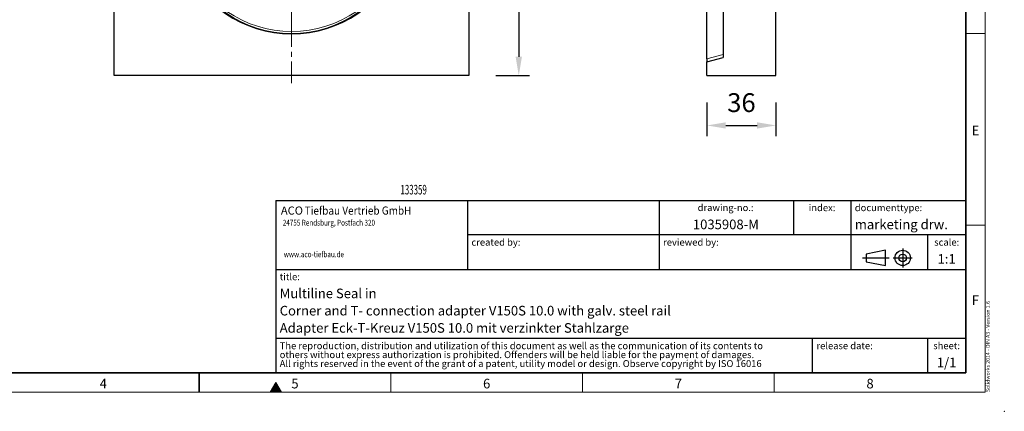
# Model space of a CAD drawing. Units: millimetres. Extents: x 30 to 840, y -7 to 577.
# Drawn here: x 326 to 840, y -7 to 197 of the extents above; entities that cross this region are included whole.
import ezdxf
from ezdxf.enums import TextEntityAlignment as Align

# ---------------------------------------------------------------- set-up
doc = ezdxf.new("R2010")
doc.units = ezdxf.units.MM
doc.header["$LTSCALE"] = 2
doc.header["$PDSIZE"] = -1
doc.linetypes.add('SLD-Durchgehend', pattern=[0])
doc.linetypes.add('SLD-Punktstrich', pattern=[19.05, 15.24, -1.27, 1.27, -1.27])
doc.layers.get('0').update_dxf_attribs({"color": 1})
for name, color, linetype in [('133359', 7, 'Continuous'), ('DIMENSION', 3, 'SLD-Durchgehend'), ('MARKETING_DRW', 1, 'SLD-Durchgehend'), ('NOTES', 7, 'SLD-Durchgehend'), ('TANGENT_EDGES', 4, 'Continuous')]:
    doc.layers.add(name, color=color, linetype=linetype)
doc.layers.add('CENTER_LINE', color=1, linetype='Continuous', lineweight=25)
doc.styles.add('BEMSTIL', font='isocp3.shx', dxfattribs={"width": 0.8})
doc.styles.add('SLDTEXTSTYLE0', font='TXT', dxfattribs={"width": 0.605})
doc.styles.add('TEXT20', font='isocp3.shx', dxfattribs={"width": 0.8, "height": 2})
doc.styles.add('TEXT50', font='isocp3.shx', dxfattribs={"width": 0.8, "height": 5})
doc.dimstyles.new('BEMASS$0', dxfattribs={"dimscale": 10, "dimtxt": 3.5, "dimasz": 3.5, "dimexe": 2, "dimexo": 0, "dimgap": 1, "dimtad": 1, "dimdec": 1, "dimtxsty": 'BEMSTIL', "dimcen": 3, "dimclrd": 3, "dimclre": 3, "dimclrt": 4, "dimadec": 0, "dimazin": 0, "dimtfac": 1, "dimtdec": 1, "dimtofl": 0, "dimtmove": 0, "dimatfit": 0, "dimfxl": 0, "dimtolj": 1, "dimlwd": -1, "dimlwe": -1, "dimarcsym": 0})

# ---------------------------------------------------------------- blocks, each defined once
blk = doc.blocks.new('local article - client 1000')
at = {"layer": 'NOTES', "color": 7, "style": 'SLDTEXTSTYLE0', "width": 0.605, "flags": 2}
blk.add_attdef('TITLE', text='', height=5, dxfattribs=at).set_placement((2, 1.54), align=Align.BOTTOM_LEFT)
at = {"layer": 'NOTES', "color": 7, "style": 'SLDTEXTSTYLE0', "width": 0.605}
blk.add_attdef('ARTICLENO', text='', height=5, dxfattribs=at).set_placement((65, 1.54), align=Align.BOTTOM_LEFT)
blk = doc.blocks.new('SW_NOTE_0')
at = {"layer": 'MARKETING_DRW', "color": 0, "char_height": 3.6, "attachment_point": 1, "style": 'SLDTEXTSTYLE0'}
for s, insert in [('The reproduction, distribution and utilization of this document as well as the communication of its contents to', (0, 4.64)), ('others without express authorization is prohibited. Offenders will be held liable for the payment of damages.', (0, -0.01)), ('All rights reserved in the event of the grant of a patent, utility model or design. Observe copyright by ISO 16016', (0, -4.66))]:
    blk.add_mtext(s, dxfattribs=dict(at, insert=insert))
blk = doc.blocks.new('*D7')
at = {"layer": 'DIMENSION', "color": 3}
for p, q in [((573.97, 438.27), (592.32, 438.27)), ((586.72, 428.47), (586.72, 178.07)), ((574.72, 168.27), (592.32, 168.27))]:
    blk.add_line(p, q, dxfattribs=at)
for points in [[(585.08, 428.47), (588.35, 428.47), (586.72, 438.27)], [(585.08, 178.07), (588.35, 178.07), (586.72, 168.27)]]:
    blk.add_solid(points, dxfattribs=at)
at = {"layer": 'DIMENSION', "color": 4, "insert": (569.91, 303.27), "char_height": 9.8, "attachment_point": 2, "rotation": 90, "style": 'BEMSTIL'}
blk.add_mtext('\\A1;270', dxfattribs=at)
blk = doc.blocks.new('*D10')
at = {"layer": 'DIMENSION', "color": 3}
for p, q in [((684.87, 154.27), (684.87, 136.67)), ((720.87, 154.27), (720.87, 136.67)), ((694.67, 142.27), (711.07, 142.27))]:
    blk.add_line(p, q, dxfattribs=at)
for points in [[(694.67, 143.9), (694.67, 140.64), (684.87, 142.27)], [(711.07, 143.9), (711.07, 140.64), (720.87, 142.27)]]:
    blk.add_solid(points, dxfattribs=at)
at = {"layer": 'DIMENSION', "color": 4, "insert": (702.87, 159.07), "char_height": 9.8, "attachment_point": 2, "style": 'BEMSTIL'}
blk.add_mtext('\\A1;36', dxfattribs=at)
blk = doc.blocks.new('1035908-M_E_SIDE VIEW')
at = {"layer": '133359', "linetype": 'SLD-Durchgehend', "lineweight": 25}
for p, q in [((720.87, 168.27), (720.87, 407.58)), ((684.87, 177.04), (684.87, 223.51)), ((693.37, 222.77), (693.37, 177.77)), ((684.87, 175.49), (693.37, 177.77)), ((684.87, 177.04), (684.87, 175.49)), ((684.87, 168.27), (684.87, 175.49)), ((684.87, 168.27), (720.87, 168.27))]:
    blk.add_line(p, q, dxfattribs=at)
at = {"layer": 'TANGENT_EDGES', "linetype": 'SLD-Durchgehend', "lineweight": 18}
blk.add_line((693.37, 179.31), (684.87, 177.04), dxfattribs=at)
blk = doc.blocks.new('1035908-M_E_FRONT VIEW')
at = {"layer": '133359', "linetype": 'SLD-Durchgehend', "lineweight": 25}
for p, q in [((375.72, 168.27), (375.72, 407.58)), ((560.72, 407.58), (560.72, 168.27)), ((560.72, 168.27), (375.72, 168.27))]:
    blk.add_line(p, q, dxfattribs=at)
blk.add_arc((468.22, 250.62), 60.64, 200.6612, 339.3388, dxfattribs=at)
at = {"layer": 'TANGENT_EDGES', "linetype": 'SLD-Durchgehend', "lineweight": 18}
for radius in [60.38, 59.38]:
    blk.add_arc((468.22, 250.62), radius, 200.6612, 339.3388, dxfattribs=at)
blk = doc.blocks.new('Tiefbau')
at = {"layer": 'MARKETING_DRW', "color": 143, "style": 'TEXT50'}
blk.add_text('ACO  ', height=11.43, dxfattribs=at).set_placement((7.1, -20))
at = {"layer": 'MARKETING_DRW', "color": 143, "style": 'TEXT50', "width": 0.9}
blk.add_text('Tiefbau Vertrieb GmbH', height=11.435, dxfattribs=at).set_placement((40.5, -20))
at = {"layer": 'MARKETING_DRW', "color": 3, "style": 'TEXT20', "width": 0.8}
for s, p in [('24755 Rendsburg, Postfach 320', (9.7, -35.4)), ('www.aco-tiefbau.de', (11.2, -79.8))]:
    blk.add_text(s, height=8.168, dxfattribs=at).set_placement(p)

msp = doc.modelspace()

# ---------------------------------------------------------------- hatches: boundary and pattern name
at = {"linetype": 'Continuous'}
msp.add_hatch(color=256, dxfattribs=at).paths.add_polyline_path([(457.11, 3.18), (462.89, 3.18), (460, 8.18)], flags=0)

# ---------------------------------------------------------------- linework, layer by layer
at = {"linetype": 'SLD-Durchgehend', "lineweight": 18}
for p, q in [((830, 577.18), (830, 3.18)), ((830, 190.18), (820, 190.18)), ((830, 90.18), (820, 90.18)), ((520, 13.18), (520, 3.18)), ((620, 13.18), (620, 3.18)), ((720, 13.18), (720, 3.18)), ((457.11, 3.18), (460, 8.18)), ((460, 8.18), (462.89, 3.18)), ((30, 3.18), (830, 3.18)), ((457.11, 3.18), (462.89, 3.18))]:
    msp.add_line(p, q, dxfattribs=at)
at = {"linetype": 'SLD-Durchgehend', "lineweight": 35}
for p, q in [((820, 567.18), (820, 13.18)), ((40, 13.18), (820, 13.18)), ((420, 13.18), (420, 3.18))]:
    msp.add_line(p, q, dxfattribs=at)
at = {"linetype": 'Continuous', "lineweight": 0}
msp.add_point((840, -6.82), dxfattribs=at)
at = {"layer": 'CENTER_LINE', "linetype": 'SLD-Punktstrich', "lineweight": 18}
msp.add_line((468.22, 442.27), (468.22, 164.27), dxfattribs=at)
at = {"layer": 'MARKETING_DRW'}
for p, q in [((460, 103.18), (460, 13.18)), ((460, 103.18), (660, 103.18)), ((560, 103.18), (560, 67.18)), ((660, 103.18), (660, 85.18)), ((660, 103.18), (760, 103.18)), ((730, 103.18), (730, 85.18)), ((760, 103.18), (760, 85.18)), ((760, 103.18), (820, 103.18)), ((820, 103.18), (820, 85.18)), ((820, 85.18), (560, 85.18)), ((660, 85.18), (660, 67.18)), ((760, 85.18), (760, 67.18)), ((800, 85.18), (800, 67.18)), ((820, 13.18), (820, 85.18)), ((778, 77.18), (768, 75.2)), ((778, 69.18), (778, 77.18)), ((768, 75.2), (768, 71.16)), ((460, 67.18), (820, 67.18)), ((768, 71.16), (778, 69.18)), ((820, 31.18), (460, 31.18)), ((740, 13.18), (740, 31.18)), ((800, 31.18), (800, 13.18)), ((460, 13.18), (820, 13.18)), ((460, 13.18), (820, 13.18))]:
    msp.add_line(p, q, dxfattribs=at)
at = {"layer": 'MARKETING_DRW', "linetype": 'SLD-Punktstrich'}
for p, q in [((787, 78.18), (787, 68.18)), ((766, 73.18), (780, 73.18)), ((782, 73.18), (792, 73.18))]:
    msp.add_line(p, q, dxfattribs=at)
at = {"layer": 'MARKETING_DRW'}
for radius in [4, 2]:
    msp.add_circle((787, 73.18), radius, dxfattribs=at)

# ---------------------------------------------------------------- block references
at = {"layer": '133359'}
for name in ['1035908-M_E_FRONT VIEW', '1035908-M_E_SIDE VIEW']:
    msp.add_blockref(name, (0, 0), dxfattribs=at)
at = {"layer": 'MARKETING_DRW', "xscale": 0.37126318359375, "yscale": 0.37126318359375, "zscale": 0.37126318359375}
msp.add_blockref('Tiefbau', (460, 103.18), dxfattribs=at)
at = {"layer": 'MARKETING_DRW'}
msp.add_blockref('SW_NOTE_0', (462, 24.53), dxfattribs=at)
at = {"layer": 'NOTES'}
ref = msp.add_blockref('local article - client 1000', (460, 103.18), dxfattribs=at)
ref.add_attrib('ARTICLENO', '133359', dxfattribs={"color": 7, "height": 5, "style": 'SLDTEXTSTYLE0', "width": 0.605}).set_placement((525, 104.72), align=Align.BOTTOM_LEFT)

# ---------------------------------------------------------------- texts
at = {"linetype": 'Continuous', "lineweight": 0, "char_height": 5, "attachment_point": 2, "style": 'SLDTEXTSTYLE0'}
for s, insert in [('E', (824.97, 142.13)), ('F', (824.93, 53.63)), ('4', (369.97, 10.13)), ('5', (469.97, 10.13)), ('6', (569.97, 10.13)), ('7', (669.97, 10.13)), ('8', (769.97, 10.13))]:
    msp.add_mtext(s, dxfattribs=dict(at, insert=insert))
at = {"linetype": 'Continuous', "lineweight": 0, "insert": (830.42, 3.18), "char_height": 2, "attachment_point": 1, "rotation": 90, "style": 'SLDTEXTSTYLE0'}
msp.add_mtext('Solidworks 2014 - DIN A3 - Version 1.6', dxfattribs=at)
at = {"layer": 'MARKETING_DRW', "style": 'SLDTEXTSTYLE0'}
for s, insert, char_height, attachment_point in [('drawing-no.:', (694.61, 101.21), 3.6, 2), ('index:', (744.93, 101.17), 3.6, 2), ('documenttype:', (762, 101.17), 3.6, 1), ('1035908-M', (694.74, 93.17), 5, 2), ('marketing drw.', (762, 93.17), 5, 1), ('created by:', (562, 83.17), 3.6, 1), ('reviewed by:', (662, 83.17), 3.6, 1), ('scale:', (809.95, 83.17), 3.6, 2), ('1:1', (809.91, 75.17), 5, 2), ('title:', (462, 65.17), 3.6, 1), ('Multiline Seal in', (462, 57.17), 5, 1), ('Corner and T- connection adapter V150S 10.0 with galv. steel rail', (462, 48.17), 5, 1), ('Adapter Eck-T-Kreuz V150S 10.0 mit verzinkter Stahlzarge', (462, 39.17), 5, 1), ('release date:', (742, 29.17), 3.6, 1), ('sheet:', (809.9, 29.17), 3.6, 2), ('1/1', (809.91, 21.17), 5, 2)]:
    msp.add_mtext(s, dxfattribs=dict(at, insert=insert, char_height=char_height, attachment_point=attachment_point))

# ---------------------------------------------------------------- dimensions: what is measured, and where the dimension line sits
at = {"layer": 'DIMENSION'}
dim = msp.add_linear_dim(base=(586.72, 168.27), p1=(559.97, 438.27), p2=(560.72, 168.27), angle=90, dimstyle='BEMASS$0', override={"dimscale": 7, "dimtxt": 1.4, "dimasz": 1.4, "dimexe": 0.8, "dimexo": 2, "dimtad": 3, "dimdec": 0, "dimdle": 1, "dimtofl": 1, "dimtfill": 1}, dxfattribs=at)
dim.commit()
dim.dimension.update_dxf_attribs({"geometry": '*D7', "text_midpoint": (586.72, 303.27), "dimtype": 160})
dim = msp.add_linear_dim(base=(720.87, 142.27), p1=(684.87, 168.27), p2=(720.87, 168.27), dimstyle='BEMASS$0', override={"dimscale": 7, "dimtxt": 1.4, "dimasz": 1.4, "dimexe": 0.8, "dimexo": 2, "dimtad": 3, "dimdec": 0, "dimdle": 1, "dimtofl": 1, "dimtfill": 1}, dxfattribs=at)
dim.commit()
dim.dimension.update_dxf_attribs({"geometry": '*D10', "text_midpoint": (702.87, 142.27), "dimtype": 160})

doc.saveas('drawing.dxf')
